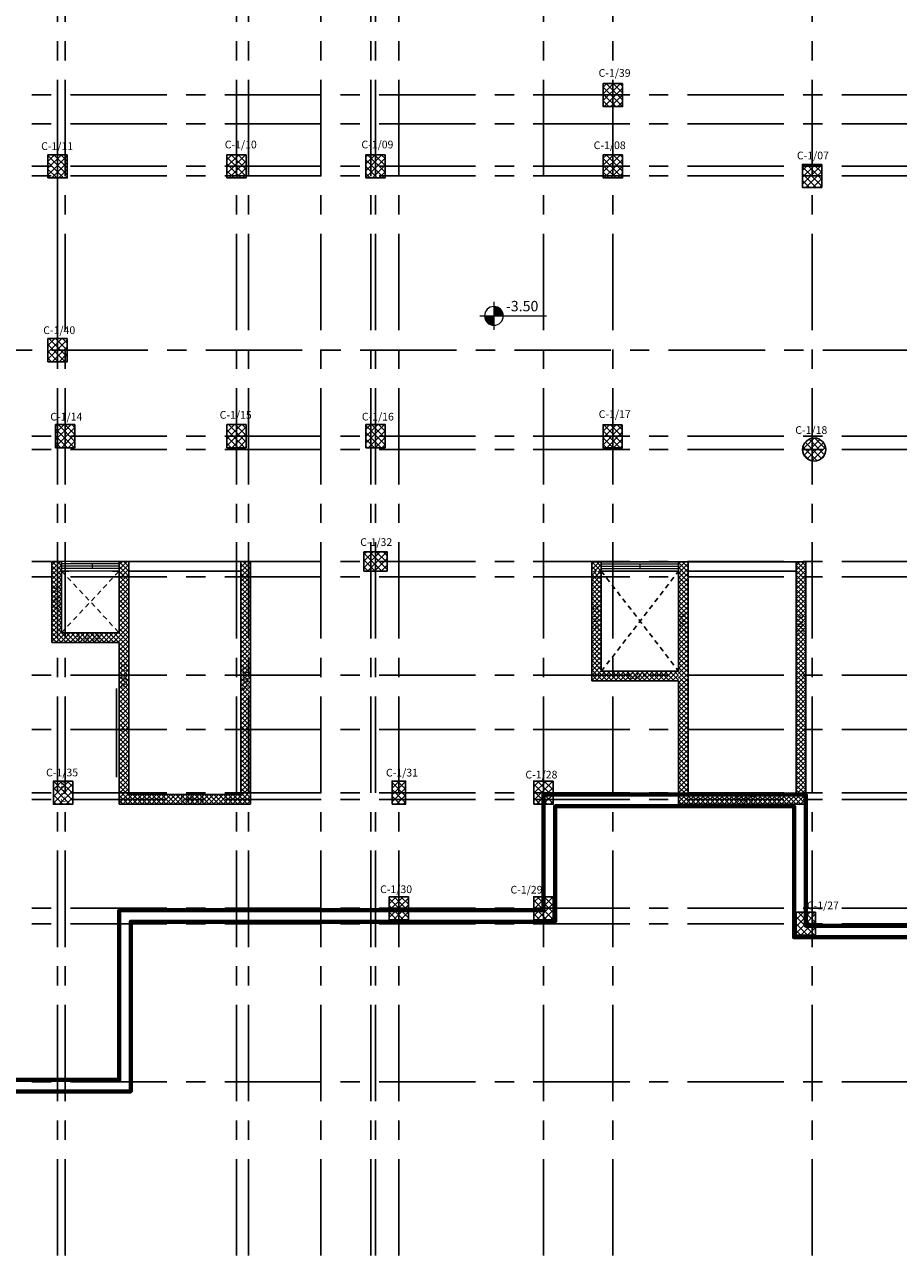
# Model space of a CAD drawing. Units: inches. Extents: x 331 to 6095, y 278 to 969.
# Drawn here: x 516 to 539, y 684 to 716 of the extents above; entities that cross this region are included whole.
import ezdxf

# ---------------------------------------------------------------- set-up
doc = ezdxf.new("R2010")
doc.units = ezdxf.units.IN
doc.header["$MEASUREMENT"] = 0
doc.linetypes.add('CENTER', pattern=[2, 1.25, -0.25, 0.25, -0.25])
doc.linetypes.add('HIDDEN', pattern=[9.525, 6.35, -3.175])
for name, color, linetype, lineweight in [('A-ANNO-DIMS-1', 10, 'Continuous', 9), ('GATE', 94, 'Continuous', 15), ('hatch', 9, 'Continuous', 9), ('Ribs', 8, 'Continuous', 30)]:
    doc.layers.add(name, color=color, linetype=linetype, lineweight=lineweight)
for name, color, linetype in [('col', 5, 'Continuous'), ('COLtext', 7, 'Continuous'), ('ext Boundary', 7, 'Continuous'), ('shear', 5, 'Continuous')]:
    doc.layers.add(name, color=color, linetype=linetype)
doc.styles.add('maia style', font='romanc.shx', dxfattribs={"height": 0.2})
doc.styles.get("Standard").update_dxf_attribs({"font": 'arial.ttf'})
pattern_1 = [(45, (-2197.64547, -1165.62779), (-0.0618718434, 0.0618718434), []), (135, (-2197.64547, -1165.62779), (-0.0618718434, -0.0618718434), [])]
pattern_2 = [(45, (-2197.64547, -1165.62779), (-0.0618718434, 0.0618718434), []), (135, (-2197.64547, -1165.62779), (-0.0618718434, -0.0618718434), [])]

# ---------------------------------------------------------------- blocks, each defined once
blk = doc.blocks.new('last columns 7 12 2021')
at = {"true_color": 0x636466}
h = blk.add_hatch(dxfattribs=at)
h.set_pattern_fill('ANSI37', color=251)
h.set_pattern_definition([(45, (0, 1.85), (-0.088388348, 0.088388348), []), (135, (0, 1.85), (-0.088388348, -0.088388348), [])])
h.paths.add_polyline_path([(101.583, 343.488), (101.083, 343.488), (101.083, 342.888), (101.583, 342.888)])
h = blk.add_hatch(dxfattribs=at)
h.set_pattern_fill('ANSI37', color=251)
h.paths.add_polyline_path([(94.928, 341.638), (94.928, 341.038), (95.428, 341.038), (95.428, 341.638)])
h.paths.add_polyline_path([(91.323, 341.638), (91.323, 341.038), (91.823, 341.038), (91.823, 341.638)])
h.paths.add_polyline_path([(86.683, 341.038), (87.183, 341.038), (87.183, 341.638), (86.683, 341.638)])
h.paths.add_polyline_path([(86.883, 334.038), (87.383, 334.038), (87.383, 334.638), (86.883, 334.638)])
h.paths.add_polyline_path([(91.823, 334.638), (91.323, 334.638), (91.323, 334.038), (91.823, 334.038)])
h.paths.add_polyline_path([(95.428, 334.638), (94.928, 334.638), (94.928, 334.038), (95.428, 334.038)])
h.paths.add_polyline_path([(101.078, 334.032), (101.578, 334.032), (101.578, 334.632), (101.078, 334.632)])
h.paths.add_polyline_path([(99.783, 325.388), (99.283, 325.388), (99.283, 324.788), (99.783, 324.788)])
h.paths.add_polyline_path([(99.783, 322.388), (99.283, 322.388), (99.283, 321.788), (99.783, 321.788)])
h.paths.add_polyline_path([(95.533, 322.388), (95.533, 321.788), (96.033, 321.788), (96.033, 322.388)])
h.paths.add_polyline_path([(118.583, 334.288), (118.083, 334.288), (118.083, 333.688), (118.583, 333.688)])
h.paths.add_polyline_path([(111.378, 334.288), (110.878, 334.288), (110.878, 333.688), (111.378, 333.688)])
h.paths.add_polyline_path([(106.749, 341.388), (106.249, 341.388), (106.249, 340.788), (106.749, 340.788)])
h.paths.add_polyline_path([(110.583, 340.788), (111.083, 340.788), (111.083, 341.388), (110.583, 341.388)])
h = blk.add_hatch(dxfattribs=at)
h.set_pattern_fill('ANSI37', color=251)
h.paths.add_polyline_path([(101.583, 341.638), (101.083, 341.638), (101.083, 341.038), (101.583, 341.038)])
h = blk.add_hatch(dxfattribs=at)
h.set_pattern_fill('ANSI37', color=251)
h.set_pattern_definition([(45, (6.3, 2.23042), (-0.088388348, 0.088388348), []), (135, (6.3, 2.23042), (-0.088388348, -0.088388348), [])])
h.paths.add_polyline_path([(87.183, 336.868), (86.683, 336.868), (86.683, 336.268), (87.183, 336.268)])
h = blk.add_hatch(dxfattribs=at)
h.set_pattern_fill('ANSI37', color=251)
h.paths.add_polyline_path([(106.853, 333.988, 1), (106.253, 333.988, 1)])
h = blk.add_hatch(dxfattribs=at)
h.set_pattern_fill('ANSI37', color=251)
h.paths.add_polyline_path([(94.878, 331.337), (94.878, 330.837), (95.478, 330.837), (95.478, 331.337)])
h = blk.add_hatch(dxfattribs=at)
h.set_pattern_fill('ANSI37', color=251)
h.paths.add_polyline_path([(86.828, 324.788), (87.328, 324.788), (87.328, 325.388), (86.828, 325.388)])
h = blk.add_hatch(dxfattribs=at)
h.set_pattern_fill('ANSI37', color=251)
h.set_pattern_definition([(45, (2.025, 0), (-0.088388348, 0.088388348), []), (135, (2.025, 0), (-0.088388348, -0.088388348), [])])
h.paths.add_polyline_path([(95.958, 325.388), (95.608, 325.388), (95.608, 324.788), (95.958, 324.788)])
h = blk.add_hatch(dxfattribs=at)
h.set_pattern_fill('ANSI37', color=251)
h.paths.add_polyline_path([(106.583, 321.988), (106.083, 321.988), (106.083, 321.388), (106.583, 321.388)])
at = {"layer": 'col'}
for points in [[(101.583, 343.488), (101.083, 343.488), (101.083, 342.888), (101.583, 342.888)], [(87.183, 341.638), (86.683, 341.638), (86.683, 341.038), (87.183, 341.038)], [(91.823, 341.638), (91.323, 341.638), (91.323, 341.038), (91.823, 341.038)], [(95.428, 341.638), (94.928, 341.638), (94.928, 341.038), (95.428, 341.038)], [(101.583, 341.638), (101.083, 341.638), (101.083, 341.038), (101.583, 341.038)], [(106.749, 341.388), (106.249, 341.388), (106.249, 340.788), (106.749, 340.788)], [(87.183, 336.868), (86.683, 336.868), (86.683, 336.268), (87.183, 336.268)], [(87.383, 334.638), (86.883, 334.638), (86.883, 334.038), (87.383, 334.038)], [(91.823, 334.638), (91.323, 334.638), (91.323, 334.038), (91.823, 334.038)], [(95.428, 334.638), (94.928, 334.638), (94.928, 334.038), (95.428, 334.038)], [(101.578, 334.632), (101.078, 334.632), (101.078, 334.032), (101.578, 334.032)], [(94.878, 331.337), (94.878, 330.837), (95.478, 330.837), (95.478, 331.337)], [(87.328, 325.388), (86.828, 325.388), (86.828, 324.788), (87.328, 324.788)], [(95.608, 324.788), (95.958, 324.788), (95.958, 325.388), (95.608, 325.388)], [(99.283, 324.788), (99.783, 324.788), (99.783, 325.388), (99.283, 325.388)], [(95.533, 321.788), (96.033, 321.788), (96.033, 322.388), (95.533, 322.388)], [(99.283, 321.788), (99.783, 321.788), (99.783, 322.388), (99.283, 322.388)], [(106.583, 321.988), (106.083, 321.988), (106.083, 321.388), (106.583, 321.388)]]:
    blk.add_lwpolyline(points, close=True, dxfattribs=at)
blk.add_circle((106.553, 333.988), 0.3, dxfattribs=at)
blk = doc.blocks.new('l')
at = {"extrusion": (0, 0, -1)}
h = blk.add_hatch(color=256, dxfattribs=at)
edge = h.paths.add_edge_path(flags=0)
edge.add_line((-1496.733, 1344.888), (-1496.733, 1345.079))
edge.add_arc((-1496.733, 1344.888), 0.191, 450, 540)
edge.add_line((-1496.924, 1344.888), (-1496.733, 1344.888))
h = blk.add_hatch(color=256, dxfattribs=at)
edge = h.paths.add_edge_path(flags=0)
edge.add_line((-1496.733, 1344.888), (-1496.733, 1344.698))
edge.add_arc((-1496.733, 1344.888), 0.191, 270, 360)
edge.add_line((-1496.542, 1344.888), (-1496.733, 1344.888))
at = {"layer": 'A-ANNO-DIMS-1', "color": 0, "extrusion": (0, 0, -1)}
for p, q in [((1496.733, 1345.174), (1496.733, 1344.602)), ((1496.447, 1344.888), (1497.805, 1344.888))]:
    blk.add_line(p, q, dxfattribs=at)
blk.add_circle((-1496.733, 1344.888), 0.191, dxfattribs=at)

msp = doc.modelspace()

# ---------------------------------------------------------------- hatches: boundary and pattern name
at = {"layer": 'hatch'}
h = msp.add_hatch(dxfattribs=at)
h.set_pattern_fill('ANSI37', color=256, scale=0.7)
h.set_pattern_definition(pattern_1)
h.paths.add_polyline_path([(518.4909174, 700.1067968), (516.9909174, 700.1067968), (516.9909174, 701.7067968), (518.4909174, 701.7067968), (518.4909174, 700.4067968)], flags=16)
h.paths.add_polyline_path([(518.4909174, 701.9567968), (518.4909174, 701.7067968), (516.9909174, 701.7067968), (516.9909174, 701.9567968), (516.7409174, 701.9567968), (516.7409174, 700.1067968), (516.7409174, 699.8567968), (518.4909174, 699.8567968), (518.4909174, 695.9067968), (518.4909174, 695.6567968), (519.1063369, 695.6567968), (519.1063369, 695.9067968), (518.7409174, 695.9067968), (518.7409174, 700.4067968), (518.7409174, 701.7067968), (518.7409174, 701.9567968)])
h = msp.add_hatch(dxfattribs=at)
h.set_pattern_fill('ANSI37', color=256, scale=0.7)
h.set_pattern_definition(pattern_1)
h.paths.add_polyline_path([(518.7409174, 701.7067968), (518.7409174, 701.9567968)])
h.paths.add_polyline_path([(521.6424347, 701.9567968), (521.6424347, 701.7067968), (521.6409174, 701.7067968), (521.6409174, 695.9067968), (519.1063369, 695.9067968), (519.1063369, 695.6567968), (521.8909174, 695.6567968), (521.8909174, 695.9067968), (521.8909174, 697.4067968), (521.8909174, 701.9567968)])
h = msp.add_hatch(dxfattribs=at)
h.set_pattern_fill('ANSI37', color=256, scale=0.7)
h.set_pattern_definition(pattern_2)
h.paths.add_polyline_path([(536.0409174, 701.9489106), (536.0409174, 701.6993594), (536.0409174, 701.6994186), (536.0409174, 695.9067968), (532.9909174, 695.9067968), (532.9909174, 695.6567968), (536.2909174, 695.6567968), (536.2910484, 701.9489106)])
h.paths.add_polyline_path([(530.9909174, 701.6989591), (530.9909174, 701.9489106), (530.7412373, 701.9489106), (530.7405976, 701.6989106)])
h.paths.add_polyline_path([(532.9909174, 701.9489106), (532.9909174, 701.6991029), (533.2409174, 701.6991869), (533.2409174, 701.9489106)], flags=17)
h = msp.add_hatch(dxfattribs=at)
h.set_pattern_fill('ANSI37', color=256, scale=0.7)
h.set_pattern_definition([(45, (80.38777, 471.62782), (-0.061871843, 0.061871843), []), (135, (80.38777, 471.62782), (-0.061871843, -0.061871843), [])])
h.paths.add_polyline_path([(530.9909174, 701.7067968), (530.7409174, 701.7067968), (530.7409174, 698.8567968), (532.9909174, 698.8567968), (532.9909174, 699.1067968), (530.9909174, 699.1067968)])
h = msp.add_hatch(dxfattribs=at)
h.set_pattern_fill('ANSI37', color=256, scale=0.7)
h.set_pattern_definition(pattern_2)
h.paths.add_polyline_path([(533.2409174, 701.7064972), (532.9909174, 701.7067968), (532.9909174, 695.9067968), (533.2409174, 695.9067968)])

# ---------------------------------------------------------------- linework, layer by layer
at = {"color": 252, "linetype": 'CENTER', "ltscale": 2, "true_color": 0x939598}
for p, q in [((529.4909174, 683.95335), (529.4909174, 737.3395785)), ((531.2909174, 683.95335), (531.2909174, 737.3327075)), ((536.4560735, 683.95335), (536.4560735, 737.2806445)), ((517.0909174, 683.95335), (517.0909174, 737.1592837)), ((521.8390724, 683.95335), (521.8390724, 737.1592837)), ((516.8909174, 683.95335), (516.8909174, 735.3672432)), ((521.5304197, 683.95335), (521.5304197, 735.3672432)), ((523.7159174, 683.95335), (523.7159174, 735.3672432)), ((525.0109194, 683.95335), (525.0109194, 735.4726047)), ((525.1353984, 683.95335), (525.1353984, 735.4726047)), ((525.7409174, 683.95335), (525.7409174, 735.4807772)), ((501.2276592, 714.0568005), (570.5771752, 714.0568005)), ((501.2276592, 713.3067968), (570.5771752, 713.3067968)), ((501.2276592, 712.2067968), (570.3352079, 712.2067968)), ((501.2276592, 711.9568043), (570.3352079, 711.9568043)), ((500.7357474, 707.4372181), (570.0852634, 707.4372181)), ((501.2276592, 705.2067968), (572.7021733, 705.2067968)), ((501.2276592, 704.8571023), (571.1352079, 704.8571023)), ((501.2276592, 701.9557342), (571.1352079, 701.9557342)), ((501.2276592, 701.5567968), (571.1352079, 701.5567968)), ((501.2276592, 699.0067968), (572.868408, 699.0067968)), ((501.2276592, 697.5950811), (572.868408, 697.5950811)), ((501.2276592, 695.9567968), (571.1352079, 695.9567968)), ((501.2276592, 695.7817968), (571.1352079, 695.7817968)), ((501.2276592, 692.9567968), (571.1352079, 692.9567968)), ((501.2276592, 692.5567968), (571.1352079, 692.5567968)), ((501.2276592, 688.4567968), (572.868408, 688.4567968))]:
    msp.add_line(p, q, dxfattribs=at)
at = {"color": 254, "true_color": 0xddb3d4}
msp.add_line((516.8909174, 707.4372181), (516.8909174, 712.2067968), dxfattribs=at)
at = {"linetype": 'HIDDEN', "ltscale": 0.02}
for p, q in [((516.9909174, 700.1067968), (518.4909174, 701.7067968)), ((516.9909174, 701.7067968), (518.4909174, 700.1067968)), ((530.9909174, 701.7067968), (532.9909174, 699.1067968)), ((530.9909174, 699.1067968), (532.9909174, 701.6989106))]:
    msp.add_line(p, q, dxfattribs=at)
at = {"layer": 'col', "lineweight": 30}
for p, q in [((516.9909174, 701.9567968), (516.7409174, 701.9567968)), ((518.7409174, 701.9567968), (518.4909174, 701.9567968)), ((518.4909174, 700.1067968), (518.4909174, 701.9567968)), ((518.7409174, 700.4067968), (518.7409174, 701.9567968)), ((521.8909174, 701.9567968), (521.6409174, 701.9567968)), ((517.1861729, 701.7067968), (516.9909174, 701.7067968)), ((518.4909174, 701.7067968), (518.315525, 701.7067968)), ((521.6409174, 701.7067968), (521.6409174, 701.7067968)), ((518.7409174, 700.4067968), (518.7409174, 695.9067968)), ((518.4909174, 699.8567968), (518.4909174, 695.6567968)), ((518.4909174, 695.6567968), (521.8909174, 695.6567968))]:
    msp.add_line(p, q, dxfattribs=at)
for points in [[(516.7409174, 701.9567968), (516.7409174, 699.8567968)], [(516.9909174, 701.9567968), (516.9909174, 700.1067968), (518.4909174, 700.1067968)], [(521.6409174, 701.9567968), (521.6409174, 695.9067968)], [(521.8909174, 701.9567968), (521.8909174, 695.6567968)], [(516.7409174, 699.8567968), (518.4909174, 699.8567968)], [(518.7409174, 695.9067968), (519.1063369, 695.9067968), (521.6409174, 695.9067968)]]:
    msp.add_lwpolyline(points, dxfattribs=at)
at = {"layer": 'ext Boundary', "lineweight": 70}
for points in [[(524.8359194, 730.2067968), (524.8359194, 720.3068043), (504.4675421, 720.3068043), (504.4675421, 688.2067968), (518.7909174, 688.2067968), (518.7909174, 692.6067968), (529.7909174, 692.6067968), (529.7909174, 695.6067968), (535.9909174, 695.6067968), (535.9909174, 692.2067968), (548.5909174, 692.2067968), (548.5909174, 700.2088105), (563.7730068, 700.2088105), (563.7730068, 717.4178002), (531.5409174, 717.4178002), (531.5409174, 730.2067968)], [(525.1359194, 729.9067968), (525.1359194, 720.0068043), (504.7675421, 720.0068043), (504.7675421, 688.5067968), (518.4909174, 688.5067968), (518.4909174, 692.9067968), (529.4909174, 692.9067968), (529.4909174, 695.9067968), (536.2909174, 695.9067968), (536.2909174, 692.5067968), (548.2909174, 692.5067968), (548.2909174, 700.5088105), (563.4730068, 700.5088105), (563.4730068, 717.1178002), (531.2409174, 717.1178002), (531.2409174, 729.9067968)]]:
    msp.add_lwpolyline(points, close=True, dxfattribs=at)
at = {"layer": 'GATE', "color": 2, "lineweight": 20}
for p, q in [((518.4909174, 701.9567968), (516.9909174, 701.9567968)), ((518.4909174, 701.8942968), (516.9909174, 701.8942968)), ((518.4909174, 701.8317968), (516.9909174, 701.8317968)), ((517.7928702, 701.7692968), (517.7928702, 701.8942968)), ((532.9909174, 701.9489106), (530.9909174, 701.9489106)), ((532.9909174, 701.8864106), (530.9909174, 701.8864106)), ((532.9909174, 701.8239106), (530.9909174, 701.8239106)), ((531.9969597, 701.7614106), (531.9969597, 701.8864106)), ((518.4909174, 701.7692968), (516.9909174, 701.7692968)), ((518.4909174, 701.7067968), (516.9909174, 701.7067968)), ((532.9909174, 701.7614106), (530.9909174, 701.7614106)), ((532.9909174, 701.6989106), (530.9909174, 701.6989106))]:
    msp.add_line(p, q, dxfattribs=at)
at = {"layer": 'Ribs', "color": 8}
msp.add_line((518.4175421, 698.6567968), (518.4175421, 696.3567968), dxfattribs=at)
at = {"layer": 'shear', "color": 252, "true_color": 0x939598}
for p, q in [((521.6409174, 701.9567968), (518.7409174, 701.9567968)), ((536.0409174, 701.9489106), (533.2409174, 701.9489106)), ((521.6409174, 701.7067968), (518.7409174, 701.7067968)), ((536.0409174, 701.6989106), (533.2409174, 701.6989106))]:
    msp.add_line(p, q, dxfattribs=at)
at = {"layer": 'shear', "color": 5}
for p, q in [((533.2409174, 701.9489106), (530.7409174, 701.9489106)), ((530.7409174, 701.9489106), (530.7409174, 698.8567968)), ((530.9909174, 701.9489106), (530.9909174, 699.1067968)), ((532.9909174, 701.6989106), (532.9909174, 701.9489106)), ((533.2409174, 701.6989106), (533.2409174, 701.9489106)), ((536.2909174, 701.9489106), (536.0409174, 701.9489106)), ((536.0409174, 701.9489106), (536.0409174, 701.6989106)), ((536.2909174, 695.6567968), (536.2909174, 701.9489106)), ((532.9909174, 701.6989106), (530.9909174, 701.6989106)), ((532.9909174, 701.6989106), (532.9909174, 699.1067968)), ((533.2409174, 701.6989106), (533.2409174, 695.9067968)), ((536.0409174, 695.9067968), (536.0409174, 701.6989106)), ((530.9909174, 699.1067968), (532.9909174, 699.1067968)), ((530.7409174, 698.8567968), (532.9909174, 698.8567968)), ((532.9909174, 698.8567968), (532.9909174, 695.6567968)), ((533.2409174, 695.9067968), (536.0409174, 695.9067968)), ((532.9909174, 695.6567968), (536.2909174, 695.6567968))]:
    msp.add_line(p, q, dxfattribs=at)

# ---------------------------------------------------------------- block references
msp.add_blockref('last columns 7 12 2021', (429.9574588, 370.8689886))
at = {"xscale": 1.273986360745839, "yscale": 1.273986360745839, "zscale": 1.273986360745839}
msp.add_blockref('l', (-1378.611973, -1005.0450032), dxfattribs=at)

# ---------------------------------------------------------------- texts
at = {"color": 0, "lineweight": 30, "char_height": 0.2, "attachment_point": 5, "style": 'maia style'}
for s, width, insert in [('{\\fTimes New Roman|b0|i0|c0|p18;C-1/39}', 0.13132577, (531.3343317, 714.6280213)), ('{\\fTimes New Roman|b0|i0|c0|p18;C-1/11}', 1.103742652, (516.88025, 712.7298571)), ('{\\fTimes New Roman|b0|i0|c0|p18;C-1/10}', 1.103742652, (521.6415447, 712.7712926)), ('{\\fTimes New Roman|b0|i0|c0|p18;C-1/09}', 1.103742652, (525.1847649, 712.7707623)), ('{\\fTimes New Roman|b0|i0|c0|p18;C-1/08}', 1.103742652, (531.2077312, 712.7517344)), ('{\\fTimes New Roman|b0|i0|c0|p18;C-1/07}', 1.103742652, (536.4773687, 712.4866303)), ('{\\fTimes New Roman|b0|i0|c0|p18;C-1/40}', 0.13132577, (516.9344088, 707.9538672)), ('{\\fTimes New Roman|b0|i0|c0|p18;C-1/14}', 1.103742652, (517.1176766, 705.7109183)), ('{\\fTimes New Roman|b0|i0|c0|p18;C-1/15}', 1.103742652, (521.5103408, 705.7572987)), ('{\\fTimes New Roman|b0|i0|c0|p18;C-1/16}', 1.103742652, (525.1967441, 705.7116335)), ('{\\fTimes New Roman|b0|i0|c0|p18;C-1/17}', 1.103742652, (531.3382924, 705.7765397)), ('{\\fTimes New Roman|b0|i0|c0|p18;C-1/18}', 0.479787171, (536.4348717, 705.3642817)), ('{\\fTimes New Roman|b0|i0|c0|p18;C-1/32}', 1.103742652, (525.1538092, 702.4575153)), ('{\\fTimes New Roman|b0|i0|c0|p18;C-1/35}', 1.103742652, (517.0090637, 696.4805127)), ('{\\fTimes New Roman|b0|i0|c0|p18;C-1/31}', 1.103742652, (525.8219617, 696.4762138)), ('{\\fTimes New Roman|b0|i0|c0|p18;C-1/28}', 1.103742652, (529.4369233, 696.4254051)), ('{\\fTimes New Roman|b0|i0|c0|p18;C-1/30}', 1.103742652, (525.6697655, 693.4515713)), ('{\\fTimes New Roman|b0|i0|c0|p18;C-1/29}', 1.103742652, (529.0504262, 693.4391915)), ('{\\fTimes New Roman|b0|i0|c0|p18;C-1/27}', 1.103742652, (536.7359944, 693.0326423))]:
    msp.add_mtext_dynamic_manual_height_columns(s, width=width, gutter_width=1, heights=[0], dxfattribs=dict(at, insert=insert))
at = {"layer": 'A-ANNO-DIMS-1', "insert": (528.5159017, 708.7140652), "char_height": 0.269810661, "width": 2.230946951, "attachment_point": 1, "line_spacing_factor": 0.938532}
msp.add_mtext('{\\C0;-3.50}', dxfattribs=at)
at = {"layer": 'COLtext', "lineweight": 20, "attachment_point": 1}
for s, insert, char_height, rotation in [('{\\fTimes New Roman|b0|i0|c0|p18;S.W 15}', (516.7904736, 700.7022909), 0.150696, 89.95597544), ('{\\fTimes New Roman|b0|i0|c0|p18;S.W 10}', (530.7705033, 700.1868408), 0.150696, 89.95597544), ('{\\fTimes New Roman|b0|i0|c0|p18;S.W 8}', (533.0297328, 700.0975346), 0.150696, 89.95597544), ('{\\fTimes New Roman|b0|i0|c0|p18;S.W 6}', (536.0816702, 700.0626329), 0.150696, 89.95597544), ('{\\fTimes New Roman|b0|i0|c0|p18;S.W 14}', (517.368933, 700.0632553), 0.150696, 359.95597544), ('{\\fTimes New Roman|b0|i0|c0|p18;S.W 13}', (518.5396582, 698.6661049), 0.150696, 89.95597544), ('{\\fTimes New Roman|b0|i0|c0|p18;S.W 11}', (521.6816702, 698.6068176), 0.150696, 89.95597544), ('{\\fTimes New Roman|b0|i0|c0|p18;S.W 9}', (531.6539688, 699.053346), 0.150696, 359.95597544), ('{\\fTimes New Roman|b0|i0|c0|p18;C-1/35}', (516.9819342, 695.7045681), 0.13132577, 89.95597544), ('{\\fTimes New Roman|b0|i0|c0|p18;S.W 12}', (520.0624041, 695.8678571), 0.150696, 359.95597544), ('{\\fTimes New Roman|b0|i0|c0|p18;S.W 7}', (534.4566733, 695.8599709), 0.150696, 359.95597544)]:
    msp.add_mtext_dynamic_manual_height_columns(s, width=1.103742652, gutter_width=1, heights=[0], dxfattribs=dict(at, insert=insert, char_height=char_height, rotation=rotation))

doc.saveas('drawing.dxf')
